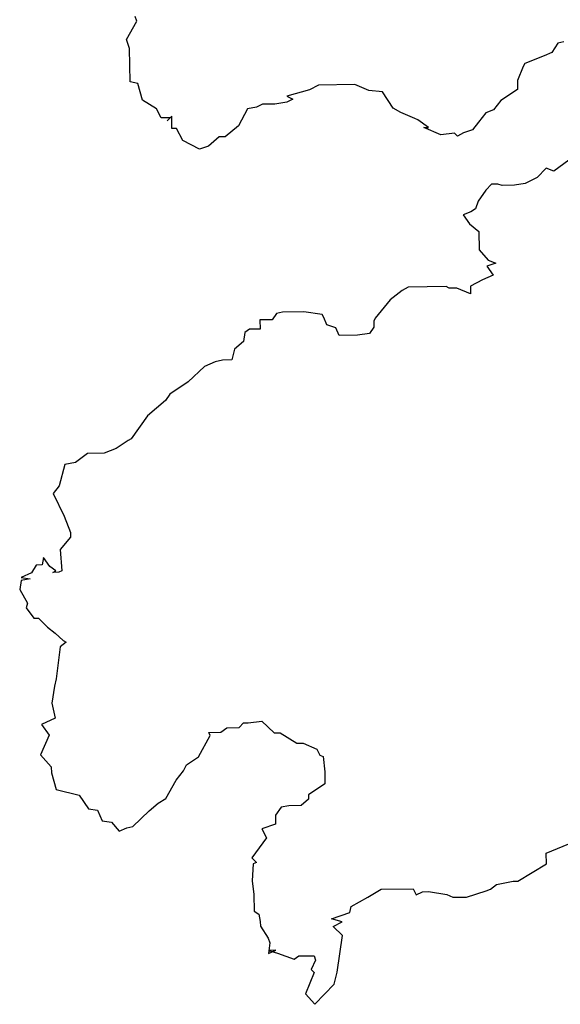
# Model space of a CAD drawing. Units: millimetres. Extents: x 2195 to 2308, y 1187 to 1295.
# Drawn here: x 2201 to 2203, y 1193 to 1196 of the extents above; entities that cross this region are included whole.
import ezdxf

# ---------------------------------------------------------------- set-up
doc = ezdxf.new("R2010")
doc.units = ezdxf.units.MM

msp = doc.modelspace()

# ---------------------------------------------------------------- linework, layer by layer
at = {"color": 3}
for p, q in [((2201.73483, 1195.75818), (2201.76558, 1195.81285)), ((2201.76558, 1195.81285), (2201.76085, 1195.82632)), ((2201.74429, 1195.73124), (2201.73483, 1195.75818)), ((2203.03539, 1195.7516), (2203.01741, 1195.7468)), ((2201.74586, 1195.63192), (2201.74429, 1195.73124)), ((2202.99978, 1195.71943), (2202.97735, 1195.71005)), ((2203.01741, 1195.7468), (2202.99978, 1195.71943)), ((2202.97735, 1195.71005), (2202.91902, 1195.68655)), ((2202.91465, 1195.67745), (2202.89723, 1195.63654)), ((2202.91902, 1195.68655), (2202.91465, 1195.67745)), ((2201.7685, 1195.62776), (2201.74586, 1195.63192)), ((2202.89723, 1195.63654), (2202.89766, 1195.60945)), ((2201.78282, 1195.57832), (2201.7685, 1195.62776)), ((2202.27905, 1195.60872), (2202.21162, 1195.5896)), ((2202.30592, 1195.62269), (2202.27905, 1195.60872)), ((2202.41426, 1195.6244), (2202.30592, 1195.62269)), ((2202.45518, 1195.60699), (2202.41426, 1195.6244)), ((2202.49588, 1195.60311), (2202.45518, 1195.60699)), ((2202.52826, 1195.55395), (2202.49588, 1195.60311)), ((2202.89766, 1195.60945), (2202.8485, 1195.57707)), ((2201.82388, 1195.55187), (2201.78282, 1195.57832)), ((2202.21162, 1195.5896), (2202.22982, 1195.58085)), ((2202.22982, 1195.58085), (2202.2119, 1195.57154)), ((2202.8485, 1195.57707), (2202.82635, 1195.54962)), ((2201.83785, 1195.525), (2201.82388, 1195.55187)), ((2202.09481, 1195.55163), (2202.06851, 1195.50155)), ((2202.12183, 1195.55657), (2202.09481, 1195.55163)), ((2202.13974, 1195.56589), (2202.12183, 1195.55657)), ((2202.17586, 1195.56646), (2202.13974, 1195.56589)), ((2202.2119, 1195.57154), (2202.17586, 1195.56646)), ((2202.55105, 1195.54077), (2202.52826, 1195.55395)), ((2202.82635, 1195.54962), (2202.80392, 1195.54024)), ((2201.86494, 1195.52543), (2201.83785, 1195.525)), ((2201.86938, 1195.53001), (2201.85605, 1195.51626)), ((2201.85605, 1195.51626), (2201.86494, 1195.52543)), ((2201.86995, 1195.4939), (2201.86938, 1195.53001)), ((2202.59196, 1195.52335), (2202.55105, 1195.54077)), ((2202.60106, 1195.51898), (2202.59196, 1195.52335)), ((2202.63302, 1195.4969), (2202.60106, 1195.51898)), ((2202.80392, 1195.54024), (2202.78178, 1195.5128)), ((2201.88349, 1195.49411), (2201.86995, 1195.4939)), ((2201.90212, 1195.45828), (2201.88349, 1195.49411)), ((2202.06851, 1195.50155), (2202.02838, 1195.4693)), ((2202.61948, 1195.49669), (2202.63302, 1195.4969)), ((2202.66949, 1195.4749), (2202.61948, 1195.49669)), ((2202.76408, 1195.48994), (2202.73713, 1195.48048)), ((2202.78178, 1195.5128), (2202.76408, 1195.48994)), ((2201.95221, 1195.43198), (2201.90212, 1195.45828)), ((2202.01032, 1195.46902), (2201.97915, 1195.44143)), ((2202.02838, 1195.4693), (2202.01032, 1195.46902)), ((2202.71005, 1195.48006), (2202.66949, 1195.4749)), ((2202.71922, 1195.47117), (2202.71005, 1195.48006)), ((2202.73713, 1195.48048), (2202.71922, 1195.47117)), ((2201.97915, 1195.44143), (2201.95221, 1195.43198)), ((2203.04998, 1195.39963), (2203.00533, 1195.36731)), ((2202.98262, 1195.37599), (2202.95596, 1195.34847)), ((2203.00533, 1195.36731), (2202.98262, 1195.37599)), ((2202.95596, 1195.34847), (2202.92013, 1195.32984)), ((2202.80304, 1195.30994), (2202.78097, 1195.27798)), ((2202.82081, 1195.32828), (2202.80304, 1195.30994)), ((2202.83887, 1195.32856), (2202.82081, 1195.32828)), ((2202.85249, 1195.32426), (2202.83887, 1195.32856)), ((2202.8886, 1195.32483), (2202.85249, 1195.32426)), ((2202.92013, 1195.32984), (2202.8886, 1195.32483)), ((2202.77229, 1195.25527), (2202.75889, 1195.24602)), ((2202.78097, 1195.27798), (2202.77229, 1195.25527)), ((2202.75889, 1195.24602), (2202.73646, 1195.23664)), ((2202.73646, 1195.23664), (2202.75495, 1195.20984)), ((2202.75495, 1195.20984), (2202.78239, 1195.18769)), ((2202.78239, 1195.18769), (2202.78325, 1195.13352)), ((2202.78325, 1195.13352), (2202.81083, 1195.10235)), ((2202.83355, 1195.09367), (2202.8066, 1195.08422)), ((2202.8066, 1195.08422), (2202.82509, 1195.05742)), ((2202.81083, 1195.10235), (2202.83355, 1195.09367)), ((2202.82509, 1195.05742), (2202.7937, 1195.04338)), ((2202.57278, 1195.02183), (2202.55487, 1195.01251)), ((2202.68564, 1195.02361), (2202.57278, 1195.02183)), ((2202.69474, 1195.01924), (2202.68564, 1195.02361)), ((2202.71731, 1195.01959), (2202.69474, 1195.01924)), ((2202.75823, 1195.00218), (2202.71731, 1195.01959)), ((2202.7937, 1195.04338), (2202.75787, 1195.02475)), ((2202.75787, 1195.02475), (2202.75823, 1195.00218)), ((2202.55487, 1195.01251), (2202.51918, 1194.98486)), ((2202.51918, 1194.98486), (2202.47489, 1194.92997)), ((2202.18117, 1194.9434), (2202.16791, 1194.92513)), ((2202.19916, 1194.9482), (2202.18117, 1194.9434)), ((2202.26236, 1194.9492), (2202.19916, 1194.9482)), ((2202.31667, 1194.94103), (2202.26236, 1194.9492)), ((2202.32133, 1194.93207), (2202.31667, 1194.94103)), ((2202.33071, 1194.90964), (2202.32133, 1194.93207)), ((2202.47489, 1194.92997), (2202.47052, 1194.92087)), ((2202.16791, 1194.92513), (2202.1318, 1194.92456)), ((2202.1318, 1194.92456), (2202.13223, 1194.89748)), ((2202.35794, 1194.90104), (2202.33071, 1194.90964)), ((2202.36733, 1194.87861), (2202.35794, 1194.90104)), ((2202.4708, 1194.90282), (2202.45754, 1194.88455)), ((2202.47052, 1194.92087), (2202.4708, 1194.90282)), ((2202.08722, 1194.88774), (2202.08314, 1194.86058)), ((2202.10063, 1194.89698), (2202.08722, 1194.88774)), ((2202.13223, 1194.89748), (2202.10063, 1194.89698)), ((2202.4215, 1194.87946), (2202.36733, 1194.87861)), ((2202.45754, 1194.88455), (2202.4215, 1194.87946)), ((2202.08314, 1194.86058), (2202.05641, 1194.83758)), ((2202.05641, 1194.83758), (2202.04788, 1194.80584)), ((2201.9669, 1194.7865), (2201.91796, 1194.74057)), ((2201.99829, 1194.80054), (2201.9669, 1194.7865)), ((2202.02079, 1194.80541), (2201.99829, 1194.80054)), ((2202.04788, 1194.80584), (2202.02079, 1194.80541)), ((2201.91796, 1194.74057), (2201.86436, 1194.7036)), ((2201.86436, 1194.7036), (2201.8511, 1194.68533)), ((2201.8511, 1194.68533), (2201.79764, 1194.63933)), ((2201.79764, 1194.63933), (2201.74905, 1194.57083)), ((2201.74009, 1194.56618), (2201.70433, 1194.54303)), ((2201.74905, 1194.57083), (2201.74009, 1194.56618)), ((2201.61877, 1194.52814), (2201.58308, 1194.50048)), ((2201.66843, 1194.52892), (2201.61877, 1194.52814)), ((2201.70433, 1194.54303), (2201.66843, 1194.52892)), ((2201.55156, 1194.49547), (2201.53449, 1194.43198)), ((2201.58308, 1194.50048), (2201.55156, 1194.49547)), ((2201.53449, 1194.43198), (2201.51679, 1194.40913)), ((2201.51679, 1194.40913), (2201.54946, 1194.34191)), ((2201.54946, 1194.34191), (2201.5683, 1194.29254)), ((2201.5683, 1194.29254), (2201.56852, 1194.27899)), ((2201.56852, 1194.27899), (2201.53749, 1194.24238)), ((2201.53749, 1194.24238), (2201.543, 1194.17925)), ((2201.48818, 1194.21903), (2201.48403, 1194.19638)), ((2201.50667, 1194.19223), (2201.48818, 1194.21903)), ((2201.45278, 1194.17331), (2201.42139, 1194.15927)), ((2201.46597, 1194.1961), (2201.45278, 1194.17331)), ((2201.48403, 1194.19638), (2201.46597, 1194.1961)), ((2201.52494, 1194.17897), (2201.50667, 1194.19223)), ((2201.51598, 1194.17431), (2201.52494, 1194.17897)), ((2201.53404, 1194.1746), (2201.51598, 1194.17431)), ((2201.543, 1194.17925), (2201.53404, 1194.1746)), ((2201.42154, 1194.15024), (2201.41745, 1194.12309)), ((2201.42139, 1194.15927), (2201.44855, 1194.15518)), ((2201.44855, 1194.15518), (2201.42154, 1194.15024)), ((2201.41745, 1194.12309), (2201.44066, 1194.08281)), ((2201.44066, 1194.08281), (2201.43636, 1194.0692)), ((2201.43636, 1194.0692), (2201.45943, 1194.03795)), ((2201.45943, 1194.03795), (2201.47297, 1194.03817)), ((2201.47297, 1194.03817), (2201.50049, 1194.01151)), ((2201.50049, 1194.01151), (2201.52334, 1193.99381)), ((2201.52334, 1193.99381), (2201.54627, 1193.97159)), ((2201.55537, 1193.96722), (2201.53753, 1193.95339)), ((2201.54627, 1193.97159), (2201.55537, 1193.96722)), ((2201.53753, 1193.95339), (2201.52548, 1193.85838)), ((2201.52548, 1193.85838), (2201.52132, 1193.83573)), ((2201.52132, 1193.83573), (2201.51308, 1193.78593)), ((2201.51308, 1193.78593), (2201.52282, 1193.74093)), ((2201.52282, 1193.74093), (2201.48247, 1193.72223)), ((2202.0965, 1193.7274), (2202.13706, 1193.73256)), ((2202.13706, 1193.73256), (2202.17374, 1193.69701)), ((2201.48247, 1193.72223), (2201.50554, 1193.69099)), ((2202.01567, 1193.69904), (2202.03351, 1193.71286)), ((2202.03351, 1193.71286), (2202.06962, 1193.71343)), ((2202.06962, 1193.71343), (2202.08295, 1193.72719)), ((2202.08295, 1193.72719), (2202.0965, 1193.7274)), ((2201.50554, 1193.69099), (2201.47938, 1193.63188)), ((2201.94909, 1193.62574), (2201.98421, 1193.68951)), ((2201.97955, 1193.69847), (2202.01567, 1193.69904)), ((2201.98421, 1193.68951), (2201.97955, 1193.69847)), ((2202.17374, 1193.69701), (2202.1918, 1193.6973)), ((2202.1918, 1193.6973), (2202.24195, 1193.66648)), ((2202.24195, 1193.66648), (2202.26001, 1193.66677)), ((2202.26001, 1193.66677), (2202.30092, 1193.64935)), ((2202.30092, 1193.64935), (2202.31024, 1193.63144)), ((2201.47938, 1193.63188), (2201.51155, 1193.59626)), ((2201.91333, 1193.6026), (2201.94909, 1193.62574)), ((2202.31024, 1193.63144), (2202.31934, 1193.62706)), ((2202.31934, 1193.62706), (2202.32456, 1193.58199)), ((2201.51155, 1193.59626), (2201.51184, 1193.5782)), ((2201.88244, 1193.55696), (2201.90459, 1193.5844)), ((2201.90459, 1193.5844), (2201.91333, 1193.6026)), ((2201.51184, 1193.5782), (2201.52617, 1193.52876)), ((2201.8517, 1193.50228), (2201.88244, 1193.55696)), ((2202.32456, 1193.58199), (2202.32513, 1193.54588)), ((2201.52617, 1193.52876), (2201.59417, 1193.51177)), ((2202.32513, 1193.54588), (2202.27598, 1193.51349)), ((2201.59417, 1193.51177), (2201.62189, 1193.47157)), ((2201.82934, 1193.48839), (2201.8517, 1193.50228)), ((2202.27619, 1193.49995), (2202.2539, 1193.48154)), ((2202.27598, 1193.51349), (2202.27619, 1193.49995)), ((2201.62189, 1193.47157), (2201.64905, 1193.46748)), ((2201.64905, 1193.46748), (2201.66309, 1193.43609)), ((2201.75366, 1193.41946), (2201.80261, 1193.46539)), ((2201.80261, 1193.46539), (2201.82934, 1193.48839)), ((2202.19529, 1193.4761), (2202.17759, 1193.45324)), ((2202.21779, 1193.48097), (2202.19529, 1193.4761)), ((2202.2539, 1193.48154), (2202.21779, 1193.48097)), ((2201.66309, 1193.43609), (2201.69025, 1193.43201)), ((2202.17759, 1193.45324), (2202.17801, 1193.42615)), ((2201.69025, 1193.43201), (2201.71325, 1193.40528)), ((2201.71325, 1193.40528), (2201.73568, 1193.41466)), ((2201.73568, 1193.41466), (2201.75366, 1193.41946)), ((2202.17801, 1193.42615), (2202.1376, 1193.41197)), ((2202.1376, 1193.41197), (2202.15157, 1193.3851)), ((2202.15157, 1193.3851), (2202.10735, 1193.3257)), ((2202.98313, 1193.33951), (2203.05042, 1193.36767)), ((2202.10735, 1193.3257), (2202.12111, 1193.31237)), ((2202.98363, 1193.30791), (2202.98313, 1193.33951)), ((2202.11215, 1193.30771), (2202.10842, 1193.25798)), ((2202.12111, 1193.31237), (2202.11215, 1193.30771)), ((2202.89864, 1193.2569), (2202.98363, 1193.30791)), ((2202.10842, 1193.25798), (2202.11357, 1193.21742)), ((2202.45236, 1193.20922), (2202.49264, 1193.23244)), ((2202.49264, 1193.23244), (2202.58744, 1193.23393)), ((2202.58744, 1193.23393), (2202.59675, 1193.21602)), ((2202.80427, 1193.22832), (2202.81774, 1193.23305)), ((2202.81774, 1193.23305), (2202.83558, 1193.24688)), ((2202.83558, 1193.24688), (2202.8851, 1193.25669)), ((2202.8851, 1193.25669), (2202.89864, 1193.2569)), ((2202.11357, 1193.21742), (2202.11436, 1193.16777)), ((2202.40313, 1193.18135), (2202.45236, 1193.20922)), ((2202.59675, 1193.21602), (2202.61467, 1193.22533)), ((2202.61467, 1193.22533), (2202.63272, 1193.22561)), ((2202.63272, 1193.22561), (2202.68704, 1193.21744)), ((2202.68704, 1193.21744), (2202.70524, 1193.2087)), ((2202.70524, 1193.2087), (2202.74587, 1193.20934)), ((2202.74587, 1193.20934), (2202.80427, 1193.22832)), ((2202.3989, 1193.16322), (2202.40313, 1193.18135)), ((2202.11436, 1193.16777), (2202.12804, 1193.15895)), ((2202.12804, 1193.15895), (2202.13291, 1193.13645)), ((2202.34502, 1193.14431), (2202.3989, 1193.16322)), ((2202.37676, 1193.13578), (2202.34502, 1193.14431)), ((2202.13291, 1193.13645), (2202.13313, 1193.12291)), ((2202.13313, 1193.12291), (2202.15627, 1193.08715)), ((2202.34989, 1193.12181), (2202.37676, 1193.13578)), ((2202.3774, 1193.09515), (2202.34989, 1193.12181)), ((2202.15627, 1193.08715), (2202.161, 1193.07368)), ((2202.36105, 1192.98652), (2202.3774, 1193.09515)), ((2202.161, 1193.07368), (2202.15698, 1193.04201)), ((2202.17941, 1193.05139), (2202.15684, 1193.05103)), ((2202.15684, 1193.05103), (2202.18407, 1193.04243)), ((2202.15698, 1193.04201), (2202.17941, 1193.05139)), ((2202.18407, 1193.04243), (2202.23401, 1193.02516)), ((2202.23401, 1193.02516), (2202.24741, 1193.0344)), ((2202.24741, 1193.0344), (2202.29255, 1193.03511)), ((2202.29255, 1193.03511), (2202.29728, 1193.02164)), ((2202.29728, 1193.02164), (2202.28416, 1192.99434)), ((2202.29334, 1192.98546), (2202.26725, 1192.92183)), ((2202.28416, 1192.99434), (2202.29334, 1192.98546)), ((2202.35259, 1192.95027), (2202.36105, 1192.98652)), ((2202.29483, 1192.89065), (2202.35259, 1192.95027)), ((2202.26725, 1192.92183), (2202.29483, 1192.89065))]:
    msp.add_line(p, q, dxfattribs=at)

doc.saveas('drawing.dxf')
